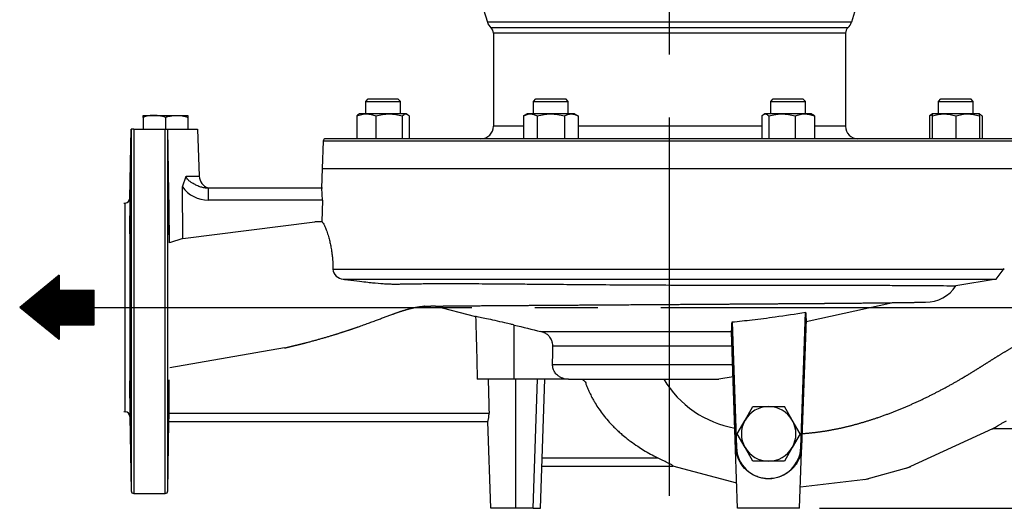
# Model space of a CAD drawing. Extents: x 0 to 210, y 0 to 297.
# Drawn here: x 43 to 92, y 136 to 160 of the extents above; entities that cross this region are included whole.
import ezdxf

# ---------------------------------------------------------------- set-up
doc = ezdxf.new("R2010")
doc.units = 0
doc.linetypes.add('CENTER2', pattern=[28.575, 19.05, -3.175, 3.175, -3.175])
doc.layers.get('0').update_dxf_attribs({"color": 3, "linetype": 'CONTINUOUS'})
doc.layers.get('DEFPOINTS').update_dxf_attribs({"linetype": 'CONTINUOUS'})
doc.layers.add('1', color=3, linetype='CONTINUOUS')
doc.styles.add('MIRCO', font='txt')
doc.dimstyles.new('MIRCO', dxfattribs={"dimtxt": 2.5, "dimasz": 2.5, "dimexe": 0.875, "dimexo": 1, "dimgap": 0.75, "dimtad": 1, "dimzin": 12, "dimtxsty": 'MIRCO', "dimblk": 'CLOSED', "dimcen": 0.09, "dimclrt": 7, "dimazin": 3, "dimtfac": 0.8, "dimtdec": 3, "dimtmove": 0, "dimatfit": 3, "dimtolj": 1})

# ---------------------------------------------------------------- blocks, each defined once
blk = doc.blocks.new('_CLOSED')
at = {"color": 0, "linetype": 'BYBLOCK'}
for p, q in [((-1, 0.166667), (0, 0)), ((-1, 0.166667), (-1, -0.166667)), ((0, 0), (-1, -0.166667)), ((0, 0), (-1, 0))]:
    blk.add_line(p, q, dxfattribs=at)
blk = doc.blocks.new('*D12')
at = {"layer": '1', "color": 0, "linetype": 'CONTINUOUS'}
for p, q in [((108.965, 145.922), (111.714, 145.922)), ((110.839, 143.422), (110.839, 138.297)), ((82.977, 135.797), (111.714, 135.797))]:
    blk.add_line(p, q, dxfattribs=at)
at = {"layer": 'DEFPOINTS', "color": 0}
for p in [(107.965, 145.922), (81.977, 135.797), (110.839, 135.797)]:
    blk.add_point(p, dxfattribs=at)
at = {"layer": '1', "color": 0, "xscale": 2.5, "yscale": 2.5, "zscale": 2.5}
for p, rotation in [((110.839, 145.922), 90), ((110.839, 135.797), 270)]:
    blk.add_blockref('_CLOSED', p, dxfattribs=dict(at, rotation=rotation))
at = {"layer": '1', "color": 0, "insert": (108.839, 140.859), "char_height": 2.5, "attachment_point": 5, "rotation": 90, "style": 'MIRCO'}
blk.add_mtext('\\A1;81', dxfattribs=at)
blk = doc.blocks.new('*D13')
at = {"layer": '1', "color": 0, "linetype": 'CONTINUOUS'}
for p, q in [((84.914, 197.797), (119.714, 197.797)), ((118.839, 195.297), (118.839, 138.297)), ((82.977, 135.797), (119.714, 135.797))]:
    blk.add_line(p, q, dxfattribs=at)
at = {"layer": 'DEFPOINTS', "color": 0}
for p in [(83.914, 197.797), (81.977, 135.797), (118.839, 135.797)]:
    blk.add_point(p, dxfattribs=at)
at = {"layer": '1', "color": 0, "xscale": 2.5, "yscale": 2.5, "zscale": 2.5}
for p, rotation in [((118.839, 197.797), 90), ((118.839, 135.797), 270)]:
    blk.add_blockref('_CLOSED', p, dxfattribs=dict(at, rotation=rotation))
at = {"layer": '1', "color": 0, "insert": (116.839, 166.797), "char_height": 2.5, "attachment_point": 5, "rotation": 90, "style": 'MIRCO'}
blk.add_mtext('\\A1;496', dxfattribs=at)
blk = doc.blocks.new('*D14')
at = {"layer": '1', "color": 0, "linetype": 'CONTINUOUS'}
for p, q in [((80.664, 197.797), (111.714, 197.797)), ((110.839, 148.422), (110.839, 195.297)), ((108.965, 145.922), (111.714, 145.922))]:
    blk.add_line(p, q, dxfattribs=at)
at = {"layer": 'DEFPOINTS', "color": 0}
for p in [(79.664, 197.797), (110.839, 197.797), (107.965, 145.922)]:
    blk.add_point(p, dxfattribs=at)
at = {"layer": '1', "color": 0, "xscale": 2.5, "yscale": 2.5, "zscale": 2.5}
for p, rotation in [((110.839, 197.797), 90), ((110.839, 145.922), 270)]:
    blk.add_blockref('_CLOSED', p, dxfattribs=dict(at, rotation=rotation))
at = {"layer": '1', "color": 0, "insert": (108.839, 171.859), "char_height": 2.5, "attachment_point": 5, "rotation": 90, "style": 'MIRCO'}
blk.add_mtext('\\A1;415', dxfattribs=at)
blk = doc.blocks.new('A3', base_point=(52.5401, 140.3117))
at = {"color": 0, "linetype": 'CONTINUOUS'}
for p, q in [((65.9314, 161.2967), (66.2397, 160.2883)), ((84.8972, 161.2967), (84.5889, 160.2883)), ((84.5889, 160.2883), (66.2397, 160.2883)), ((66.5393, 159.7315), (66.5393, 155.0467)), ((84.2893, 159.7315), (84.2893, 155.0467)), ((60.1037, 156.2967), (60.2287, 156.4217)), ((60.2287, 156.4217), (60.4484, 156.4217)), ((60.4484, 156.4217), (61.7287, 156.4217)), ((61.8537, 156.2967), (61.7287, 156.4217)), ((68.5599, 156.2967), (68.6849, 156.4217)), ((68.6849, 156.4217), (69.4349, 156.4217)), ((69.4349, 156.4217), (70.1849, 156.4217)), ((70.3099, 156.2967), (70.1849, 156.4217)), ((80.5188, 156.2967), (80.6438, 156.4217)), ((80.6438, 156.4217), (81.9241, 156.4217)), ((81.9241, 156.4217), (82.1438, 156.4217)), ((82.2688, 156.2967), (82.1438, 156.4217)), ((88.9749, 156.2967), (89.0999, 156.4217)), ((89.0999, 156.4217), (90.5999, 156.4217)), ((90.7249, 156.2967), (90.5999, 156.4217)), ((60.1037, 156.2967), (60.36, 156.2967)), ((60.1037, 155.6717), (60.1037, 156.2967)), ((60.36, 156.2967), (61.8537, 156.2967)), ((61.8537, 155.6717), (61.8537, 156.2967)), ((68.5599, 156.2967), (69.4349, 156.2967)), ((68.5599, 155.6717), (68.5599, 156.2967)), ((69.4349, 156.2967), (70.3099, 156.2967)), ((70.3099, 155.6717), (70.3099, 156.2967)), ((80.5188, 156.2967), (82.0125, 156.2967)), ((80.5188, 155.6717), (80.5188, 156.2967)), ((82.0125, 156.2967), (82.2688, 156.2967)), ((82.2688, 155.6717), (82.2688, 156.2967)), ((88.9749, 156.2967), (90.7249, 156.2967)), ((88.9749, 155.6717), (88.9749, 156.2967)), ((90.7249, 155.6717), (90.7249, 156.2967)), ((48.8855, 155.4962), (48.8855, 155.5967)), ((48.8855, 155.5967), (49.448, 155.5967)), ((48.8855, 155.4962), (48.8855, 154.9092)), ((49.448, 155.5967), (50.573, 155.5967)), ((50.0105, 155.4962), (50.0105, 154.9092)), ((50.573, 155.5967), (51.1355, 155.5967)), ((51.1355, 155.5967), (51.1355, 155.4962)), ((51.1355, 155.4962), (51.1355, 154.9092)), ((59.6542, 155.5657), (59.6542, 154.4217)), ((59.7912, 155.6717), (59.7493, 155.6475)), ((60.139, 155.6717), (59.7912, 155.6717)), ((61.2861, 155.6717), (60.139, 155.6717)), ((60.6238, 155.5657), (60.6238, 154.4217)), ((62.1257, 155.6717), (61.2861, 155.6717)), ((61.9483, 155.5657), (61.9483, 154.4217)), ((62.1662, 155.6717), (62.1257, 155.6717)), ((62.1662, 155.6717), (62.2081, 155.6475)), ((62.3032, 155.5657), (62.3032, 154.4217)), ((68.2474, 155.6717), (68.0637, 155.5657)), ((68.0637, 155.5657), (68.0637, 154.4217)), ((68.4065, 155.6717), (68.2474, 155.6717)), ((69.4349, 155.6717), (68.4065, 155.6717)), ((68.7493, 155.5657), (68.7493, 154.4217)), ((70.4633, 155.6717), (69.4349, 155.6717)), ((70.1205, 155.5657), (70.1205, 154.4217)), ((70.6224, 155.6717), (70.4633, 155.6717)), ((70.6224, 155.6717), (70.8061, 155.5657)), ((70.8061, 155.5657), (70.8061, 154.4217)), ((80.0693, 155.5657), (80.0693, 154.4217)), ((80.2063, 155.6717), (80.1644, 155.6475)), ((80.2467, 155.6717), (80.2063, 155.6717)), ((81.0864, 155.6717), (80.2467, 155.6717)), ((80.4242, 155.5657), (80.4242, 154.4217)), ((82.2334, 155.6717), (81.0864, 155.6717)), ((81.7486, 155.5657), (81.7486, 154.4217)), ((82.5813, 155.6717), (82.2334, 155.6717)), ((82.5813, 155.6717), (82.6231, 155.6475)), ((82.7182, 155.5657), (82.7182, 154.4217)), ((88.5255, 155.5657), (88.5255, 154.4217)), ((88.6624, 155.6717), (88.6205, 155.6475)), ((88.6624, 155.6717), (88.6624, 155.5657)), ((89.2562, 155.6717), (88.6624, 155.6717)), ((88.6624, 155.5657), (88.6624, 154.4217)), ((90.4437, 155.6717), (89.2562, 155.6717)), ((89.8499, 155.5657), (89.8499, 154.4217)), ((91.0374, 155.6717), (90.4437, 155.6717)), ((91.0374, 155.5657), (91.0374, 155.6717)), ((91.0374, 155.6717), (91.0793, 155.6475)), ((91.0374, 155.5657), (91.0374, 154.4217)), ((91.1744, 155.5657), (91.1744, 154.4217)), ((48.2176, 151.4227), (48.2821, 154.9092)), ((48.2843, 154.9092), (48.2871, 154.9092)), ((48.2871, 154.9092), (48.2871, 136.6694)), ((48.412, 154.9092), (48.2871, 154.9092)), ((48.412, 154.9092), (48.412, 136.5467)), ((48.412, 154.9092), (50.0028, 154.9092)), ((50.0028, 136.5467), (50.0028, 154.9092)), ((50.0028, 154.9092), (50.1278, 154.9092)), ((50.1278, 136.6695), (50.1278, 154.9092)), ((50.1278, 154.9092), (50.1299, 154.9092)), ((50.1299, 154.9092), (51.6355, 154.9092)), ((51.6355, 154.9092), (51.7188, 152.5249)), ((68.0637, 155.0467), (66.5393, 155.0467)), ((80.0693, 155.0467), (70.8061, 155.0467)), ((84.2894, 155.0467), (82.7182, 155.0467)), ((92.7412, 154.4217), (58.0874, 154.4217)), ((57.9625, 154.3011), (57.9143, 152.9217)), ((92.8662, 154.3011), (57.9625, 154.3011)), ((57.9143, 152.9217), (57.8794, 151.9217)), ((57.9143, 152.9217), (92.9143, 152.9217)), ((50.8704, 151.9891), (51.0614, 152.5249)), ((51.0614, 152.5249), (51.7188, 152.5249)), ((50.8943, 149.3885), (50.8704, 151.9892)), ((57.9244, 151.9217), (52.1643, 151.9217)), ((52.1643, 151.9217), (52.1643, 151.3185)), ((57.9244, 151.3185), (57.9023, 151.9217)), ((48.2176, 151.4227), (48.2176, 140.4207)), ((47.9143, 151.1717), (47.9894, 151.1783)), ((47.9894, 140.6652), (47.9894, 151.1783)), ((57.9244, 151.3185), (52.1643, 151.3185)), ((57.9244, 151.3185), (57.8897, 150.2348)), ((50.8943, 149.3885), (57.5359, 150.2292)), ((57.8897, 150.2348), (57.5359, 150.2292)), ((57.9093, 150.2252), (57.5359, 150.2292)), ((50.8943, 149.3885), (50.2244, 149.1709)), ((58.4505, 147.8515), (92.2934, 147.8515)), ((91.8812, 147.3416), (92.2934, 147.8866)), ((58.9766, 147.3416), (91.8812, 147.3416)), ((91.8812, 147.3416), (89.8553, 147.0109)), ((63.5698, 145.9906), (65.6476, 145.4616)), ((86.6796, 146.1525), (82.305, 145.1942)), ((82.0383, 138.865), (82.2762, 145.6778)), ((67.5945, 142.2967), (67.5912, 145.0315)), ((78.5688, 145.1888), (78.7903, 138.8648)), ((81.9768, 135.7967), (82.3082, 145.2863)), ((82.2983, 145.3186), (82.0732, 138.8638)), ((68.9409, 144.7043), (78.5444, 144.7043)), ((78.8518, 135.7967), (78.542, 144.6696)), ((78.7554, 138.8636), (78.5503, 144.723)), ((56.0203, 143.8768), (56.3397, 143.9513)), ((69.5368, 143.9776), (78.5661, 143.9776)), ((56.0203, 143.8768), (50.2311, 142.869)), ((69.525, 143.0467), (78.5986, 143.0467)), ((67.5945, 142.2967), (65.7309, 142.2967)), ((70.3287, 142.2967), (67.5945, 142.2967)), ((67.6643, 135.7967), (67.6643, 142.2967)), ((68.5396, 135.7967), (68.7665, 142.2967)), ((68.9143, 135.7967), (69.1413, 142.2967)), ((70.3287, 142.2967), (77.9043, 142.2967)), ((78.6202, 142.4295), (77.9043, 142.2967)), ((47.9143, 140.6717), (47.9894, 140.6652)), ((50.196, 140.594), (66.3209, 140.594)), ((79.2235, 140.2342), (79.6204, 140.9217)), ((79.6204, 140.9217), (80.4143, 140.9217)), ((80.4143, 140.9217), (81.2082, 140.9217)), ((81.6051, 140.2342), (81.2082, 140.9217)), ((48.2176, 140.4207), (48.2871, 136.6694)), ((50.1278, 136.6695), (50.189, 140.1717)), ((50.189, 140.1717), (66.2616, 140.1717)), ((66.4143, 135.7967), (66.2615, 140.1717)), ((78.8266, 139.5467), (79.2235, 140.2342)), ((82.002, 139.5467), (81.6051, 140.2342)), ((79.2235, 138.8592), (78.8266, 139.5467)), ((82.002, 139.5467), (81.6051, 138.8592)), ((91.6981, 139.7967), (87.3413, 137.7943)), ((100.6461, 139.7967), (91.6981, 139.7967)), ((78.7903, 138.8648), (78.7554, 138.8636)), ((79.6204, 138.1717), (79.2235, 138.8592)), ((81.6051, 138.8592), (81.2082, 138.1717)), ((82.0383, 138.865), (82.0732, 138.8638)), ((69.0033, 138.344), (74.8123, 138.344)), ((80.4143, 138.1717), (79.6204, 138.1717)), ((81.2082, 138.1717), (80.4143, 138.1717)), ((68.9885, 137.9217), (75.5892, 137.9217)), ((78.8074, 137.0684), (75.5892, 137.9211)), ((87.5442, 137.8641), (85.2521, 137.2255)), ((85.4478, 137.2675), (82.0139, 136.8578)), ((48.412, 136.5467), (50.0028, 136.5467)), ((67.6643, 135.7967), (66.4143, 135.7967)), ((68.5396, 135.7967), (67.6643, 135.7967)), ((68.5396, 135.7967), (68.9143, 135.7967)), ((81.9768, 135.7967), (78.8518, 135.7967))]:
    blk.add_line(p, q, dxfattribs=at)
for centre, radius, start, end in [((66.8374, 160.471), 0.625, 197, 227.69222), ((66.1643, 159.7315), 0.375, 359.99999, 47.69222), ((84.6643, 159.7315), 0.375, 132.30899, 179.99879), ((83.9912, 160.471), 0.625, 312.30788, 343.0003), ((89.1789, 153.9741), 1.7205, 107.46761, 112.32042), ((-3231.4752, 98.0185), 3282.0982, 0.8930066, 0.9931941), ((65.9143, 155.0467), 0.625, 269.99999, 359.99999), ((84.9144, 155.0467), 0.625, 179.99999, 269.99999), ((58.0874, 154.2967), 0.125, 89.99999, 178), ((52.3434, 152.5467), 0.625, 182, 253.34674), ((52.1872, 152.9462), 1.6278, 216.00619, 269.1927), ((47.9676, 151.4273), 0.25, 275, 358.93941), ((59.0061, 147.8985), 0.5576, 184.83185, 266.97322), ((88.3474, 147.9758), 1.7902, 269.11937, 327.38318), ((2919.1558, 218.9657), 2854.4547, 181.4755668, 181.5391164), ((108.9241, 147.1371), 26.6878, 183.13432, 183.90695), ((146.2565, 466.6292), 331.079, 256.254894, 256.495241), ((-63.5503, 150.5942), 142.2219, 357.634042, 357.821841), ((82.2554, 145.2878), 0.0528, 358.29437, 35.65877), ((78.6791, 144.6777), 0.1373, 168.80078, 183.36369), ((78.666, 144.6758), 0.125, 157.81315, 166.80662), ((2303.5397, 196.7144), 2237.9226, 181.3933511, 181.436959), ((79.6472, 145.0457), 5.2911, 211.30202, 259.80485), ((47.9676, 140.4161), 0.25, 1.06059, 85), ((80.4143, 139.5467), 1.375, 90, 150), ((80.4143, 139.5467), 1.375, 30, 90), ((80.4143, 139.5467), 1.375, 150, 210), ((80.4143, 139.5467), 1.375, 330, 30), ((80.4143, 138.9217), 1.625, 182.00606, 358), ((80.4143, 139.5467), 1.375, 210, 270), ((80.4143, 139.5467), 1.375, 270, 330), ((48.412, 136.6717), 0.125, 181.06059, 270), ((50.0028, 136.6717), 0.125, 270, 359)]:
    blk.add_arc(centre, radius, start, end, dxfattribs=at)
at = {"color": 0, "linetype": 'CONTINUOUS', "extrusion": (0, 0, -1)}
blk.add_ellipse((75.4143, 77.2789), major_axis=(0.2184, -178.9766), ratio=0.0348994, start_param=1.9471217, end_param=1.9527201, dxfattribs=at)
at = {"color": 0, "linetype": 'CONTINUOUS'}
for points, degree, knots in [([(84.4119, 160.0088), (84.4119, 160.0088), (84.4031, 160.0088), (84.3392, 160.0088), (84.1769, 160.0088), (83.937, 160.0088), (83.6139, 160.0088), (83.2209, 160.0088), (82.7489, 160.0088), (82.2173, 160.0088), (81.6138, 160.0088), (80.9632, 160.0088), (80.2505, 160.0088), (79.5049, 160.0088), (78.7091, 160.0088), (77.8958, 160.0088), (77.0463, 160.0088), (76.1955, 160.0088), (75.3235, 160.0088), (74.4663, 160.0088), (73.604, 160.0088), (72.7721, 160.0088), (71.9512, 160.0088), (71.1751, 160.0088), (70.4259, 160.0088), (69.7343, 160.0088), (69.0843, 160.0088), (68.5026, 160.0088), (67.9757, 160.0088), (67.5254, 160.0088), (67.1411, 160.0088), (66.8387, 160.0088), (66.6039, 160.0088), (66.4523, 160.0088), (66.4167, 160.0088), (66.4167, 160.0088)], 3, [232.4776268, 232.4776268, 232.4776268, 232.4776268, 235.5718818, 242.8562501, 249.7937436, 257.078112, 264.0156058, 271.2999742, 278.237468, 285.5218366, 292.4593305, 299.7436991, 306.6811929, 313.9655615, 320.9030552, 328.1874236, 335.1249172, 342.4092856, 349.3467791, 356.6311474, 363.5686409, 370.8530092, 377.7905027, 385.074871, 392.0123645, 399.2967328, 406.2342263, 413.5185946, 420.4560881, 427.7404564, 434.6779499, 441.9623183, 448.8998118, 456.8717694, 464.9552535, 464.9552535, 464.9552535, 464.9552535]), ([(84.2893, 159.7315), (84.2893, 159.7315), (84.2807, 159.7315), (84.2176, 159.7315), (84.0575, 159.7315), (83.8208, 159.7315), (83.5021, 159.7315), (83.1145, 159.7315), (82.6489, 159.7315), (82.1246, 159.7315), (81.5294, 159.7315), (80.8876, 159.7315), (80.1846, 159.7315), (79.4491, 159.7315), (78.6642, 159.7315), (77.862, 159.7315), (77.0241, 159.7315), (76.1848, 159.7315), (75.3247, 159.7315), (74.4792, 159.7315), (73.6287, 159.7315), (72.8081, 159.7315), (71.9984, 159.7315), (71.2329, 159.7315), (70.4939, 159.7315), (69.8117, 159.7315), (69.1705, 159.7315), (68.5968, 159.7315), (68.0771, 159.7315), (67.6329, 159.7315), (67.2538, 159.7315), (66.9555, 159.7315), (66.7239, 159.7315), (66.5744, 159.7315), (66.5393, 159.7315), (66.5393, 159.7315)], 3, [232.4777386, 232.4777386, 232.4777386, 232.4777386, 235.5718818, 242.8562501, 249.7937436, 257.078112, 264.0156058, 271.2999742, 278.237468, 285.5218366, 292.4593305, 299.7436991, 306.6811929, 313.9655615, 320.9030552, 328.1874236, 335.1249172, 342.4092856, 349.3467791, 356.6311474, 363.5686409, 370.8530092, 377.7905027, 385.074871, 392.0123645, 399.2967328, 406.2342263, 413.5185946, 420.4560881, 427.7404564, 434.6779499, 441.9623183, 448.8998118, 456.8717694, 464.9552535, 464.9552535, 464.9552535, 464.9552535]), ([(49.448, 155.5967), (49.4019, 155.5967), (49.3063, 155.5922), (49.1172, 155.5651), (48.9765, 155.5266), (48.8855, 155.4962)], 3, [0, 0, 0, 0, 1.2768847, 2.6501894, 5.2757348, 5.2757348, 5.2757348, 5.2757348]), ([(50.0105, 155.4962), (49.9293, 155.5233), (49.7941, 155.5612), (49.6054, 155.5911), (49.4995, 155.5967), (49.448, 155.5967)], 3, [0, 0, 0, 0, 2.3436786, 3.8467408, 5.2757339, 5.2757339, 5.2757339, 5.2757339]), ([(50.0105, 155.4962), (50.0917, 155.5233), (50.2269, 155.5612), (50.4156, 155.5911), (50.5214, 155.5967), (50.573, 155.5967)], 3, [0, 0, 0, 0, 2.3436786, 3.8467408, 5.2757339, 5.2757339, 5.2757339, 5.2757339]), ([(50.573, 155.5967), (50.6191, 155.5967), (50.7147, 155.5922), (50.9038, 155.5651), (51.0445, 155.5266), (51.1355, 155.4962)], 3, [0, 0, 0, 0, 1.2768847, 2.6501894, 5.2757348, 5.2757348, 5.2757348, 5.2757348]), ([(59.6542, 155.5657), (59.7372, 155.5995), (59.8634, 155.6413), (60.0265, 155.6678), (60.1042, 155.6717), (60.139, 155.6717)], 3, [0, 0, 0, 0, 2.9333783, 4.3870067, 5.568831, 5.568831, 5.568831, 5.568831]), ([(59.7493, 155.6475), (59.7471, 155.6463), (59.715, 155.627), (59.6833, 155.5981), (59.6542, 155.5657)], 3, [2.5552411, 2.5552411, 2.5552411, 2.5552411, 2.7624718, 5.5688385, 5.5688385, 5.5688385, 5.5688385]), ([(60.139, 155.6717), (60.1786, 155.6717), (60.26, 155.667), (60.423, 155.6387), (60.5444, 155.5981), (60.6238, 155.5657)], 3, [0, 0, 0, 0, 1.3445012, 2.7624718, 5.5688385, 5.5688385, 5.5688385, 5.5688385]), ([(60.6238, 155.5657), (60.7323, 155.5981), (60.8981, 155.6387), (61.1208, 155.667), (61.232, 155.6717), (61.2861, 155.6717)], 3, [0, 0, 0, 0, 2.8063668, 4.2243373, 5.5688385, 5.5688385, 5.5688385, 5.5688385]), ([(61.2861, 155.6717), (61.3409, 155.6717), (61.4543, 155.6668), (61.6769, 155.638), (61.842, 155.5974), (61.9483, 155.5657)], 3, [0, 0, 0, 0, 1.3633574, 2.8177073, 5.568831, 5.568831, 5.568831, 5.568831]), ([(61.9483, 155.5657), (61.9787, 155.5995), (62.0249, 155.6413), (62.0846, 155.6678), (62.113, 155.6717), (62.1257, 155.6717)], 3, [0, 0, 0, 0, 2.9333783, 4.3870067, 5.568831, 5.568831, 5.568831, 5.568831]), ([(62.1257, 155.6717), (62.1402, 155.6717), (62.17, 155.667), (62.2297, 155.6387), (62.2741, 155.5981), (62.3032, 155.5657)], 3, [0, 0, 0, 0, 1.3445012, 2.7624718, 5.5688385, 5.5688385, 5.5688385, 5.5688385]), ([(68.0637, 155.5657), (68.1224, 155.5995), (68.2116, 155.6413), (68.327, 155.6678), (68.3819, 155.6717), (68.4065, 155.6717)], 3, [0, 0, 0, 0, 2.9333783, 4.3870067, 5.568831, 5.568831, 5.568831, 5.568831]), ([(68.4065, 155.6717), (68.4345, 155.6717), (68.4921, 155.667), (68.6073, 155.6387), (68.6932, 155.5981), (68.7493, 155.5657)], 3, [0, 0, 0, 0, 1.3445012, 2.7624718, 5.5688385, 5.5688385, 5.5688385, 5.5688385]), ([(68.7493, 155.5657), (68.8666, 155.5995), (69.0451, 155.6413), (69.2758, 155.6678), (69.3857, 155.6717), (69.4349, 155.6717)], 3, [0, 0, 0, 0, 2.9333783, 4.3870067, 5.568831, 5.568831, 5.568831, 5.568831]), ([(69.4349, 155.6717), (69.4909, 155.6717), (69.606, 155.667), (69.8365, 155.6387), (70.0082, 155.5981), (70.1205, 155.5657)], 3, [0, 0, 0, 0, 1.3445012, 2.7624718, 5.5688385, 5.5688385, 5.5688385, 5.5688385]), ([(70.1205, 155.5657), (70.1766, 155.5981), (70.2625, 155.6387), (70.3777, 155.667), (70.4353, 155.6717), (70.4633, 155.6717)], 3, [0, 0, 0, 0, 2.8063668, 4.2243373, 5.5688385, 5.5688385, 5.5688385, 5.5688385]), ([(70.4633, 155.6717), (70.4917, 155.6717), (70.5504, 155.6668), (70.6656, 155.638), (70.7511, 155.5974), (70.8061, 155.5657)], 3, [0, 0, 0, 0, 1.3633574, 2.8177073, 5.568831, 5.568831, 5.568831, 5.568831]), ([(80.0693, 155.5657), (80.0983, 155.5981), (80.1428, 155.6387), (80.2024, 155.667), (80.2322, 155.6717), (80.2467, 155.6717)], 3, [0, 0, 0, 0, 2.8063668, 4.2243373, 5.5688385, 5.5688385, 5.5688385, 5.5688385]), ([(80.2467, 155.6717), (80.2614, 155.6717), (80.2918, 155.6668), (80.3514, 155.638), (80.3957, 155.5974), (80.4242, 155.5657)], 3, [0, 0, 0, 0, 1.3633574, 2.8177073, 5.568831, 5.568831, 5.568831, 5.568831]), ([(80.4242, 155.5657), (80.5375, 155.5995), (80.7099, 155.6413), (80.9328, 155.6678), (81.0388, 155.6717), (81.0864, 155.6717)], 3, [0, 0, 0, 0, 2.9333783, 4.3870067, 5.568831, 5.568831, 5.568831, 5.568831]), ([(81.0864, 155.6717), (81.1405, 155.6717), (81.2517, 155.667), (81.4743, 155.6387), (81.6402, 155.5981), (81.7486, 155.5657)], 3, [0, 0, 0, 0, 1.3445012, 2.7624718, 5.5688385, 5.5688385, 5.5688385, 5.5688385]), ([(81.7486, 155.5657), (81.8316, 155.5995), (81.9578, 155.6413), (82.121, 155.6678), (82.1986, 155.6717), (82.2334, 155.6717)], 3, [0, 0, 0, 0, 2.9333783, 4.3870067, 5.568831, 5.568831, 5.568831, 5.568831]), ([(82.2334, 155.6717), (82.273, 155.6717), (82.3544, 155.667), (82.5174, 155.6387), (82.6388, 155.5981), (82.7182, 155.5657)], 3, [0, 0, 0, 0, 1.3445012, 2.7624718, 5.5688385, 5.5688385, 5.5688385, 5.5688385]), ([(82.7182, 155.5657), (82.6892, 155.5981), (82.6575, 155.627), (82.6254, 155.6463), (82.6231, 155.6475)], 3, [0, 0, 0, 0, 2.8063668, 3.0135974, 3.0135974, 3.0135974, 3.0135974]), ([(88.6205, 155.6475), (88.6183, 155.6463), (88.5862, 155.627), (88.5545, 155.5981), (88.5255, 155.5657)], 3, [2.5552411, 2.5552411, 2.5552411, 2.5552411, 2.7624718, 5.5688385, 5.5688385, 5.5688385, 5.5688385]), ([(88.6624, 155.5657), (88.7597, 155.5981), (88.9084, 155.6387), (89.108, 155.667), (89.2077, 155.6717), (89.2562, 155.6717)], 3, [0, 0, 0, 0, 2.8063668, 4.2243373, 5.5688385, 5.5688385, 5.5688385, 5.5688385]), ([(89.2562, 155.6717), (89.3054, 155.6717), (89.4071, 155.6668), (89.6066, 155.638), (89.7546, 155.5974), (89.8499, 155.5657)], 3, [0, 0, 0, 0, 1.3633574, 2.8177073, 5.568831, 5.568831, 5.568831, 5.568831]), ([(89.8499, 155.5657), (89.9516, 155.5995), (90.1061, 155.6413), (90.3059, 155.6678), (90.4011, 155.6717), (90.4437, 155.6717)], 3, [0, 0, 0, 0, 2.9333783, 4.3870067, 5.568831, 5.568831, 5.568831, 5.568831]), ([(90.4437, 155.6717), (90.4922, 155.6717), (90.5919, 155.667), (90.7915, 155.6387), (90.9402, 155.5981), (91.0374, 155.5657)], 3, [0, 0, 0, 0, 1.3445012, 2.7624718, 5.5688385, 5.5688385, 5.5688385, 5.5688385]), ([(91.0374, 155.6658), (91.0384, 155.6655), (91.0547, 155.6606), (91.1009, 155.6387), (91.1454, 155.5981), (91.1744, 155.5657)], 3, [1.2518936, 1.2518936, 1.2518936, 1.2518936, 1.3445012, 2.7624718, 5.5688385, 5.5688385, 5.5688385, 5.5688385]), ([(52.1643, 151.9217), (52.104, 151.9217), (51.9807, 151.933), (51.791, 151.9807), (51.5986, 152.0566), (51.4273, 152.1464), (51.2774, 152.2393), (51.1643, 152.3273), (51.0827, 152.4228), (51.0611, 152.4905), (51.0614, 152.5249)], 3, [0, 0, 0, 0, 1.6949071, 3.3898141, 5.0847212, 6.7796283, 7.8923986, 9.005169, 10.1179394, 11.2307098, 11.2307098, 11.2307098, 11.2307098]), ([(48.2449, 151.6227), (48.2444, 151.6006), (48.2429, 151.5412), (48.2391, 151.3762), (48.2336, 151.104), (48.2284, 150.7843), (48.2251, 150.5265), (48.223, 150.3299), (48.2217, 150.1584), (48.2211, 150.0315), (48.221, 149.917), (48.2214, 149.7893), (48.2227, 149.6891), (48.225, 149.6213), (48.2273, 149.5919), (48.2306, 149.5972), (48.2343, 149.6404), (48.2387, 149.7328), (48.2433, 149.8765), (48.2479, 150.0595), (48.2521, 150.2725), (48.2558, 150.5007), (48.2593, 150.7592), (48.2617, 150.9933), (48.2638, 151.2486), (48.2648, 151.45), (48.2651, 151.6314), (48.2648, 151.7844), (48.2637, 151.8895), (48.2618, 151.9566), (48.2595, 151.9799), (48.2565, 151.9536), (48.2528, 151.8827), (48.2491, 151.777), (48.2461, 151.668), (48.2449, 151.6227)], 3, [0, 0, 0, 0, 0.750489, 1.9418212, 4.9403285, 7.8295261, 9.575721, 11.1561122, 12.7592037, 14.184175, 14.923387, 16.4983483, 18.9067557, 19.9656369, 21.8183019, 23.4097629, 25.0877377, 27.0911273, 29.1886066, 31.091473, 33.074404, 35.1416643, 36.8516121, 39.3042942, 40.7279951, 43.2194697, 44.7414502, 46.4224024, 48.9122859, 50.1824294, 52.2532288, 54.3286973, 55.6280588, 58.1104865, 59.6460074, 59.6460074, 59.6460074, 59.6460074]), ([(50.1682, 151.5976), (50.1675, 151.6245), (50.1659, 151.6884), (50.1627, 151.799), (50.1589, 151.9027), (50.1553, 151.9527), (50.1526, 151.9412), (50.1507, 151.8783), (50.1495, 151.7642), (50.1491, 151.6044), (50.1495, 151.4135), (50.1506, 151.1948), (50.1524, 150.9576), (50.1549, 150.7119), (50.158, 150.4682), (50.1615, 150.2405), (50.1653, 150.0369), (50.1694, 149.8628), (50.1736, 149.7206), (50.1776, 149.6254), (50.1811, 149.5768), (50.1842, 149.5647), (50.1868, 149.5888), (50.189, 149.6571), (50.1905, 149.7746), (50.1909, 149.9407), (50.1901, 150.1438), (50.1883, 150.3669), (50.1857, 150.6086), (50.1822, 150.8622), (50.1783, 151.1022), (50.1744, 151.3155), (50.171, 151.4757), (50.169, 151.5641), (50.1682, 151.5976)], 3, [0, 0, 0, 0, 0.9145087, 2.2794414, 4.570781, 6.9058075, 8.8661988, 10.8258654, 12.9630753, 14.9217059, 16.8800409, 18.838443, 20.7970204, 22.7561708, 24.7158847, 26.6753176, 28.538351, 30.4189734, 32.3377781, 34.3392744, 36.0046138, 37.5242382, 39.2885665, 41.070318, 43.0292119, 45.1655334, 47.1235481, 49.0815507, 51.0401189, 53.0490119, 55.1374981, 56.8767447, 58.5734745, 59.7087627, 59.7087627, 59.7087627, 59.7087627]), ([(57.9093, 150.2252), (57.926, 150.2132), (57.9627, 150.1697), (58.0271, 150.0509), (58.1019, 149.8767), (58.1708, 149.6826), (58.2361, 149.4678), (58.2892, 149.2681), (58.3436, 149.0217), (58.384, 148.7907), (58.4157, 148.5516), (58.4389, 148.3059), (58.45, 148.0601), (58.4508, 147.9043), (58.4504, 147.8515)], 3, [0, 0, 0, 0, 4.0801507, 8.0234925, 11.8424937, 16.2648215, 18.3782266, 21.4405645, 24.1292689, 26.8964001, 28.5579089, 30.8917397, 33.3933405, 34.6658751, 34.6658751, 34.6658751, 34.6658751]), ([(58.9766, 147.3416), (59.0555, 147.331), (59.3358, 147.2936), (59.754, 147.2407), (60.1591, 147.1944), (60.5666, 147.1521), (60.9156, 147.122), (61.2075, 147.1051), (61.3619, 147.099), (61.4576, 147.0968), (61.5534, 147.0957), (61.6852, 147.0958), (61.8662, 147.0991), (62.0644, 147.1041), (62.2534, 147.1082), (62.4623, 147.1118), (62.684, 147.1142), (62.9564, 147.1161), (63.2424, 147.1175), (63.5772, 147.1189), (63.8747, 147.1199), (64.1389, 147.1206), (64.4098, 147.1209), (64.7077, 147.1206), (65.0683, 147.1198), (65.5319, 147.1181), (66.0917, 147.1151), (66.7848, 147.1104), (67.4456, 147.1052), (68.2251, 147.0986), (69.1777, 147.0902), (70.4686, 147.0788), (71.9936, 147.0667), (73.6065, 147.0561), (75.2919, 147.0481), (76.9116, 147.0438), (78.4721, 147.0422), (80.0541, 147.0424), (81.5935, 147.0434), (83.0441, 147.0425), (84.2692, 147.0403), (85.4443, 147.0366), (86.5171, 147.0321), (87.5028, 147.0269), (88.3563, 147.0218), (89.0991, 147.0167), (89.5697, 147.0132), (89.802, 147.0113), (89.8553, 147.0109)], 3, [5.0647212, 5.0647212, 5.0647212, 5.0647212, 7.2945904, 13.0384249, 17.2657337, 19.6943322, 26.0825849, 29.2791409, 31.0534899, 32.594331, 33.577338, 35.5572643, 39.0653048, 42.8639372, 45.5511946, 48.0741531, 52.3232668, 54.9624792, 59.0279648, 63.338835, 67.3255852, 69.6042915, 72.4529801, 76.4411606, 79.2894644, 83.8453784, 90.674227, 95.7902557, 103.5468724, 108.823466, 116.5937846, 128.3491054, 141.4410726, 154.103787, 167.3520033, 181.8745634, 192.9976948, 205.229813, 220.9491035, 232.2833165, 244.1780898, 255.7494356, 268.1001046, 279.8422978, 292.1582084, 303.8779096, 316.1617465, 320.0304119, 320.0304119, 320.0304119, 320.0304119]), ([(56.0203, 143.8768), (56.1913, 143.9166), (56.3618, 143.957), (56.5317, 143.9981), (56.701, 144.04), (56.8696, 144.0826), (57.4296, 144.2271), (57.9775, 144.3792), (58.3534, 144.489), (58.7192, 144.6016), (59.0727, 144.7158), (60.0238, 145.037), (60.8604, 145.3505), (61.3462, 145.5404), (61.783, 145.7078), (62.1839, 145.8412), (62.6075, 145.94), (62.9973, 145.9761), (63.0349, 145.9791), (63.0724, 145.9815), (63.1098, 145.9836), (63.4835, 146.0002), (63.8643, 145.9839), (64.2638, 145.9802), (64.7371, 146.0114), (65.1951, 146.0017), (66.3595, 146.0104), (67.6584, 146.0194), (68.4321, 146.0247), (69.2347, 146.03), (70.0618, 146.0355), (72.2136, 146.0496), (74.4747, 146.0645), (75.871, 146.0737), (77.2791, 146.0832), (78.6774, 146.0926), (80.2025, 146.1031), (81.6347, 146.1131), (81.7924, 146.1142), (81.9488, 146.1153), (82.104, 146.1164), (83.4071, 146.1259), (84.6142, 146.1354), (85.5879, 146.1445), (86.4562, 146.1542), (87.207, 146.1645), (87.8305, 146.1752), (88.3199, 146.1858)], 7, [0.0699494, 0.0699494, 0.0699494, 0.0699494, 0.0699494, 0.0699494, 0.0699494, 0.0699494, 0.08153573, 0.08153573, 0.08153573, 0.08153573, 0.08153573, 0.10866103, 0.10866103, 0.10866103, 0.10866103, 0.10866103, 0.1575, 0.1575, 0.1575, 0.1575, 0.1575, 0.16275464, 0.16275464, 0.16275464, 0.16275464, 0.16275464, 0.21, 0.21, 0.21, 0.21, 0.21, 0.27226306, 0.27226306, 0.27226306, 0.27226306, 0.27226306, 0.368, 0.368, 0.368, 0.368, 0.368, 0.37994138, 0.37994138, 0.37994138, 0.37994138, 0.37994138, 0.4691354, 0.4691354, 0.4691354, 0.4691354, 0.4691354, 0.4691354, 0.4691354, 0.4691354]), ([(67.5912, 145.0315), (67.5321, 145.046), (67.3726, 145.0845), (67.0449, 145.1616), (66.6192, 145.2575), (66.1891, 145.3501), (65.8929, 145.4117), (65.7296, 145.445), (65.6681, 145.4575), (65.6476, 145.4616)], 3, [0, 0, 0, 0, 1.4615885, 3.9431373, 8.1895111, 12.6139303, 16.831955, 19.4719425, 21.131794, 21.131794, 21.131794, 21.131794]), ([(78.5688, 145.1888), (78.9072, 145.22), (79.6327, 145.2963), (80.8693, 145.456), (81.7658, 145.5939), (82.2762, 145.6778)], 3, [0, 0, 0, 0, 8.1564054, 17.5070962, 29.9226589, 29.9226589, 29.9226589, 29.9226589]), ([(82.1083, 139.5626), (82.6585, 139.5996), (83.2211, 139.6664), (83.7942, 139.7641), (84.3742, 139.893), (84.9561, 140.051), (85.5428, 140.2364), (86.1224, 140.442), (86.13, 140.4447), (86.1376, 140.4474), (86.1452, 140.4501), (86.8418, 140.6987), (87.5278, 140.9765), (88.1898, 141.2753), (88.8315, 141.5955), (89.4517, 141.9298), (90.0602, 142.2809), (90.661, 142.6494), (90.6668, 142.6529), (90.6725, 142.6564), (90.6782, 142.6599), (91.0524, 142.8899), (91.424, 143.1265), (91.7912, 143.3634), (92.1659, 143.5988), (92.5528, 143.8321), (92.9955, 144.0765), (93.4652, 144.2987), (93.5055, 144.3174), (93.5459, 144.3361), (93.5866, 144.3545), (93.7089, 144.409), (93.833, 144.4617), (93.9165, 144.4959), (94.0008, 144.5294), (94.0858, 144.562), (94.688, 144.7851), (95.3286, 144.9677), (95.902, 145.0935), (96.4917, 145.1885), (97.0873, 145.2559), (97.8601, 145.314), (98.6171, 145.3413), (98.7932, 145.3461), (98.9681, 145.3495), (99.1418, 145.3516), (99.3232, 145.3526), (99.5031, 145.3525), (99.5121, 145.3525), (99.5211, 145.3525), (99.5301, 145.3525), (99.6929, 145.3521), (99.8545, 145.3509), (100.0062, 145.3489), (100.1569, 145.3461), (100.3067, 145.3427), (100.4558, 145.3385), (100.6041, 145.3335)], 7, [0.41358128, 0.41358128, 0.41358128, 0.41358128, 0.41358128, 0.41358128, 0.41358128, 0.41358128, 0.53003347, 0.53003347, 0.53003347, 0.53003347, 0.53003347, 0.53157726, 0.53157726, 0.53157726, 0.53157726, 0.53157726, 0.67194128, 0.67194128, 0.67194128, 0.67194128, 0.67194128, 0.67328961, 0.67328961, 0.67328961, 0.67328961, 0.67328961, 0.76024972, 0.76024972, 0.76024972, 0.76024972, 0.76024972, 0.76836108, 0.76836108, 0.76836108, 0.76836108, 0.76836108, 0.78449918, 0.78449918, 0.78449918, 0.78449918, 0.78449918, 0.881497, 0.881497, 0.881497, 0.881497, 0.881497, 0.91112275, 0.91112275, 0.91112275, 0.91112275, 0.91112275, 0.91267968, 0.91267968, 0.91267968, 0.91267968, 0.91267968, 0.93938979, 0.93938979, 0.93938979, 0.93938979, 0.93938979, 0.93938979, 0.93938979, 0.93938979]), ([(69.5368, 143.9776), (69.5371, 144.0028), (69.5344, 144.0682), (69.5132, 144.1828), (69.4638, 144.3076), (69.3806, 144.4368), (69.2648, 144.5543), (69.1116, 144.6504), (68.9977, 144.6907), (68.9409, 144.7043)], 3, [0, 0, 0, 0, 0.6068911, 1.5687421, 2.7874628, 3.8101471, 5.2435696, 6.7180458, 8.1234236, 8.1234236, 8.1234236, 8.1234236]), ([(70.3287, 142.2967), (70.2754, 142.2967), (70.1314, 142.3094), (69.9351, 142.3777), (69.7544, 142.5055), (69.6186, 142.666), (69.5464, 142.8378), (69.5263, 142.9717), (69.5247, 143.0277), (69.525, 143.0467)], 3, [0, 0, 0, 0, 1.2794262, 3.4544396, 4.9275564, 6.5549541, 8.452635, 9.3378404, 9.7959622, 9.7959622, 9.7959622, 9.7959622]), ([(48.2449, 141.9001), (48.2444, 141.9222), (48.2429, 141.9771), (48.2391, 142.1009), (48.2336, 142.2236), (48.2284, 142.2598), (48.2251, 142.2259), (48.223, 142.1638), (48.2217, 142.076), (48.2211, 141.9829), (48.221, 141.877), (48.2214, 141.7261), (48.2227, 141.5394), (48.225, 141.3277), (48.2273, 141.1414), (48.2306, 140.9271), (48.2343, 140.7106), (48.2387, 140.4866), (48.2433, 140.2798), (48.2479, 140.1083), (48.2521, 139.9783), (48.2558, 139.8989), (48.2593, 139.8636), (48.2617, 139.8832), (48.2638, 139.9587), (48.2648, 140.0671), (48.2651, 140.2216), (48.2648, 140.4045), (48.2637, 140.6078), (48.2618, 140.8422), (48.2595, 141.0682), (48.2565, 141.2952), (48.2528, 141.5296), (48.2491, 141.7267), (48.2461, 141.8548), (48.2449, 141.9001)], 3, [0, 0, 0, 0, 0.750489, 1.9418212, 4.9403285, 7.8295261, 9.575721, 11.1561122, 12.7592037, 14.184175, 14.923387, 16.4983483, 18.9067557, 19.9656369, 21.8183019, 23.4097629, 25.0877377, 27.0911273, 29.1886066, 31.091473, 33.074404, 35.1416643, 36.8516121, 39.3042942, 40.7279951, 43.2194697, 44.7414502, 46.4224024, 48.9122859, 50.1824294, 52.2532288, 54.3286973, 55.6280588, 58.1104865, 59.6460074, 59.6460074, 59.6460074, 59.6460074]), ([(50.1682, 141.9253), (50.1675, 141.8983), (50.1659, 141.8279), (50.1627, 141.6723), (50.1589, 141.4433), (50.1553, 141.1713), (50.1526, 140.9096), (50.1507, 140.6637), (50.1495, 140.4369), (50.1491, 140.24), (50.1495, 140.0847), (50.1506, 139.9718), (50.1524, 139.906), (50.1549, 139.8902), (50.158, 139.9251), (50.1615, 140.0077), (50.1653, 140.1323), (50.1694, 140.2932), (50.1736, 140.4902), (50.1776, 140.7039), (50.1811, 140.9153), (50.1842, 141.1218), (50.1868, 141.3324), (50.189, 141.5525), (50.1905, 141.7688), (50.1909, 141.9607), (50.1901, 142.1125), (50.1883, 142.2163), (50.1857, 142.2728), (50.1822, 142.278), (50.1783, 142.2306), (50.1744, 142.1414), (50.171, 142.0372), (50.169, 141.9587), (50.1682, 141.9253)], 3, [0, 0, 0, 0, 0.9145087, 2.2794414, 4.570781, 6.9058075, 8.8661988, 10.8258653, 12.9630753, 14.9217059, 16.8800409, 18.838443, 20.7970204, 22.7561708, 24.7158847, 26.6753176, 28.538351, 30.4189734, 32.3377781, 34.3392744, 36.0046138, 37.5242382, 39.2885665, 41.070318, 43.0292119, 45.1655334, 47.1235481, 49.0815507, 51.0401189, 53.0490119, 55.1374981, 56.8767447, 58.5734745, 59.7087627, 59.7087627, 59.7087627, 59.7087627]), ([(71.0393, 142.2967), (71.0572, 142.2417), (71.191, 142.1919), (71.1994, 142.051), (71.2562, 141.9332), (71.3037, 141.811), (71.358, 141.69), (71.4147, 141.5686), (71.4752, 141.4474), (71.531, 141.3417), (71.595, 141.2259), (71.6985, 141.048), (71.8618, 140.7944), (72.1535, 140.3963), (72.4286, 140.0836), (72.6924, 139.8198), (72.839, 139.6807), (73.0446, 139.4983), (73.2517, 139.3284), (73.5166, 139.1264), (73.7914, 138.9338), (74.2373, 138.6501), (74.5738, 138.4642), (74.8123, 138.344)], 3, [0, 0, 0, 0, 1.1790092, 2.2110745, 3.2518829, 4.3022152, 5.3628974, 6.4348045, 7.5188637, 8.6160592, 9.3035313, 10.6958912, 13.5582933, 16.5413802, 22.5398155, 23.5419666, 25.4956833, 27.3906767, 30.1412944, 31.9233402, 35.3859, 38.1949606, 44.6061912, 44.6061912, 44.6061912, 44.6061912]), ([(50.189, 140.1717), (50.189, 140.1717), (50.189, 140.1742), (50.1892, 140.1893), (50.1898, 140.2247), (50.1908, 140.2842), (50.1921, 140.3635), (50.1936, 140.4527), (50.1949, 140.5315), (50.1957, 140.5768), (50.196, 140.594)], 3, [0, 0, 0, 0, 0.415021, 1.005564, 1.7929713, 2.5804102, 3.4335324, 4.2867421, 4.9625772, 5.3758831, 5.3758831, 5.3758831, 5.3758831]), ([(66.2616, 140.1717), (66.2618, 140.1717), (66.263, 140.1743), (66.2679, 140.1895), (66.2777, 140.2238), (66.2913, 140.2797), (66.3059, 140.3553), (66.3171, 140.4446), (66.3215, 140.5255), (66.3213, 140.5757), (66.3209, 140.594)], 3, [0, 0, 0, 0, 0.412743, 1.0472705, 1.7528871, 2.5333098, 3.3974446, 4.1942666, 4.9638839, 5.4022375, 5.4022375, 5.4022375, 5.4022375]), ([(91.6981, 139.7967), (91.698, 139.7967), (91.7048, 139.8013), (91.7486, 139.8279), (91.8138, 139.8673), (91.9026, 139.9206), (91.9919, 139.9738), (92.0733, 140.022), (92.1578, 140.072), (92.2658, 140.1354), (92.3522, 140.1858), (92.3963, 140.2113)], 3, [0, 0, 0, 0, 0.7669436, 1.5017906, 2.3395732, 3.2982119, 4.4310357, 5.0420903, 5.6785337, 6.8584486, 8.0820335, 8.0820335, 8.0820335, 8.0820335]), ([(82.0732, 138.8638), (82.0727, 138.8493), (82.0713, 138.8218), (82.0685, 138.7864), (82.0646, 138.7484), (82.0592, 138.7059), (82.0507, 138.6525), (82.0406, 138.6012), (82.0272, 138.5429), (82.0095, 138.4768), (81.9806, 138.387), (81.9351, 138.2713), (81.8529, 138.1057), (81.7373, 137.9329), (81.5743, 137.7506), (81.3818, 137.5868), (81.1761, 137.4656), (80.9553, 137.3726), (80.735, 137.3097), (80.4609, 137.2803), (80.1998, 137.2943), (79.9459, 137.3469), (79.7185, 137.4329), (79.4873, 137.5606), (79.2956, 137.7102), (79.123, 137.8934), (79.0089, 138.0536), (78.9261, 138.203), (78.8756, 138.315), (78.8401, 138.4108), (78.8165, 138.4862), (78.7973, 138.5589), (78.783, 138.6243), (78.7728, 138.6833), (78.7666, 138.7268), (78.7619, 138.767), (78.7579, 138.8113), (78.7561, 138.8458), (78.7554, 138.8636)], 3, [0, 0, 0, 0, 0.3482187, 0.66059, 0.9062753, 1.3723127, 1.8829815, 2.5244605, 2.9918948, 3.7740086, 4.7087591, 6.0265275, 7.7704679, 10.5907265, 12.4564907, 15.0535785, 17.7778823, 18.8387119, 21.2111426, 23.440487, 25.4469897, 27.4605433, 29.7543758, 31.6010132, 34.4762913, 36.5604649, 39.0320879, 40.5175053, 41.9505247, 42.9623736, 43.8068877, 44.4885892, 45.3618337, 45.9133663, 46.3098452, 46.6440927, 47.0434929, 47.4733942, 47.4733942, 47.4733942, 47.4733942]), ([(75.5894, 137.9213), (75.6087, 137.9213), (75.6044, 137.9438), (75.4883, 138.0042), (75.3996, 138.0501), (75.3137, 138.0932), (75.2414, 138.1293), (75.1642, 138.1678), (75.0668, 138.2164), (74.949, 138.2752), (74.8582, 138.3208), (74.8123, 138.344)], 3, [0, 0, 0, 0, 1.6744354, 2.6173076, 3.7599606, 4.3986191, 5.0768123, 5.7886388, 6.5276867, 7.735687, 8.9686989, 8.9686989, 8.9686989, 8.9686989])]:
    blk.add_open_spline(points, degree=degree, knots=knots, dxfattribs=at)
at = {"layer": '1', "color": 0, "linetype": 'CENTER2'}
for p, q in [((75.4143, 136.4328), (75.4143, 194.9193)), ((46.412, 145.9217), (107.9653, 145.9217))]:
    blk.add_line(p, q, dxfattribs=at)
at = {"layer": '1', "color": 0, "linetype": 'CONTINUOUS'}
for base, p1, p2, override, picture, middle in [((110.8392, 197.7967), (107.9653, 145.9217), (79.6643, 197.7967), {"dimlfac": 8, "dimrnd": 1, "dimpost": '', "dimclrt": 0, "dimtmove": 0}, '*D14', (110.8392, 171.8592)), ((118.8392, 135.7967), (83.9143, 197.7967), (81.9768, 135.7967), {"dimjust": 0, "dimlfac": 8, "dimrnd": 1, "dimpost": '', "dimse1": 0, "dimse2": 0, "dimclrt": 0, "dimtmove": 0}, '*D13', (118.8392, 166.7967)), ((110.8392, 135.7967), (107.9653, 145.9217), (81.9768, 135.7967), {"dimjust": 0, "dimlfac": 8, "dimrnd": 1, "dimpost": '', "dimse1": 0, "dimse2": 0, "dimclrt": 0, "dimtmove": 0}, '*D12', (110.8392, 140.8592))]:
    dim = blk.add_linear_dim(base=base, p1=p1, p2=p2, angle=90, dimstyle='MIRCO', override=override, dxfattribs=at)
    dim.commit()
    dim.dimension.update_dxf_attribs({"geometry": picture, "text_midpoint": middle, "dimtype": 160})

msp = doc.modelspace()

# ---------------------------------------------------------------- hatches: boundary and pattern name
at = {"layer": '1', "linetype": 'CONTINUOUS'}
h = msp.add_hatch(dxfattribs=at)
h.set_pattern_fill('_USER', color=4, scale=0.037384, angle=180, style=0, pattern_type=0)
h.set_pattern_definition([(180, (0, 0), (-3e-13, -0.037384242), [])])
edge = h.paths.add_edge_path()
edge.add_line((44.659, 145.049), (44.659, 144.302))
edge.add_line((44.659, 144.302), (42.665, 145.922))
edge.add_line((42.665, 145.922), (44.659, 147.542))
edge.add_line((44.659, 147.542), (44.659, 146.795))
edge.add_line((44.659, 146.795), (46.412, 146.795))
edge.add_line((46.412, 146.795), (46.412, 145.049))
edge.add_line((46.412, 145.049), (44.659, 145.049))

# ---------------------------------------------------------------- linework, layer by layer
at = {"layer": '1', "color": 9, "linetype": 'CONTINUOUS'}
for p, q in [((44.659, 147.542), (42.665, 145.922)), ((44.659, 147.542), (44.659, 146.795)), ((44.659, 146.795), (46.412, 146.795)), ((46.412, 145.049), (46.412, 146.795)), ((44.659, 144.302), (42.665, 145.922)), ((44.659, 145.049), (46.412, 145.049)), ((44.659, 145.049), (44.659, 144.302))]:
    msp.add_line(p, q, dxfattribs=at)

# ---------------------------------------------------------------- block references
at = {"layer": '1', "color": 3, "linetype": 'CONTINUOUS'}
msp.add_blockref('A3', (52.54, 140.312), dxfattribs=at)

doc.saveas('drawing.dxf')
